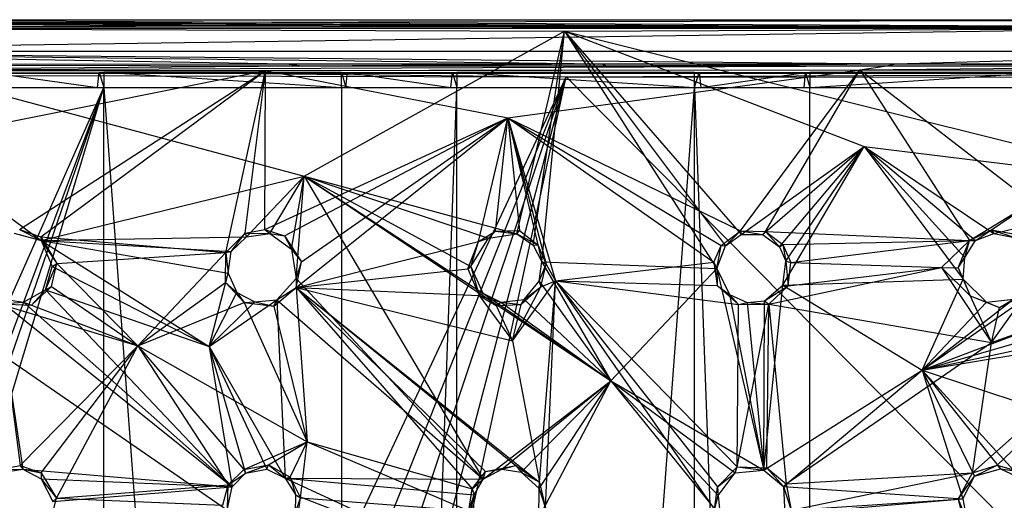
# Model space of a CAD drawing. Units: inches. Extents: x -3.2 to 16.9, y -5.4 to 5.4.
# Drawn here: x 11.5 to 14.2, y 3.2 to 4.5 of the extents above; entities that cross this region are included whole.
import ezdxf

# ---------------------------------------------------------------- set-up
doc = ezdxf.new("R2010")
doc.units = ezdxf.units.IN
doc.layers.get('0').update_dxf_attribs({"true_color": 0xc2ced6})

msp = doc.modelspace()

# ---------------------------------------------------------------- linework, layer by layer
at = {"color": 8, "true_color": 0x7f7f7f}
for p, q in [((10.741, 4.5262), (11.5564, 4.5276)), ((10.741, 4.5262), (11.9845, 4.5208)), ((10.7821, 4.5276), (14.9662, 4.5155)), ((10.8115, 4.5354), (15.1318, 4.5357)), ((10.8115, 4.5354), (11.5564, 4.5276)), ((10.8115, 4.5354), (14.9662, 4.5155)), ((10.8162, 4.5121), (11.9845, 4.5208)), ((11.5564, 4.5276), (15.1318, 4.5357)), ((11.5564, 4.5276), (11.9845, 4.5208)), ((11.5564, 4.5276), (15.1482, 4.5127)), ((11.9845, 4.5208), (15.1482, 4.5127)), ((10.2471, 4.5172), (14.9662, 4.5155)), ((10.3135, 4.4499), (14.9662, 4.5155)), ((10.8162, 4.5121), (15.1482, 4.5127)), ((10.8162, 4.5121), (11.6007, 3.9327)), ((10.8162, 4.5121), (12.3193, 4.1082)), ((10.8162, 4.5121), (13.0304, 4.5048)), ((12.3193, 4.1082), (13.0304, 4.5048)), ((12.8999, 3.9507), (13.0304, 4.5048)), ((12.9447, 3.9201), (13.0304, 4.5048)), ((12.9682, 3.8744), (13.0304, 4.5048)), ((13.0304, 4.5048), (15.1482, 4.5127)), ((13.0304, 4.5048), (13.4461, 3.8567)), ((13.0304, 4.5048), (13.4702, 3.9185)), ((13.0304, 4.5048), (13.5127, 3.9492)), ((13.0304, 4.5048), (13.8491, 4.1892)), ((13.0304, 4.5048), (14.7257, 4.0817)), ((10.3135, 4.4499), (15.1718, 4.4503)), ((10.3135, 4.4499), (12.2713, 4.4151)), ((10.3135, 4.4499), (13.131, 4.4153)), ((10.3135, 4.4499), (13.9342, 4.4153)), ((13.9342, 4.4153), (15.1718, 4.4503)), ((10.3134, 4.4138), (12.2713, 4.4151)), ((10.3134, 4.4138), (12.3134, 4.4095)), ((12.2713, 4.4151), (13.131, 4.4153)), ((12.2713, 4.4151), (12.3134, 4.4095)), ((12.3134, 4.4095), (13.131, 4.4153)), ((13.131, 4.4153), (13.1453, 4.4097)), ((13.131, 4.4153), (13.9342, 4.4153)), ((13.1453, 4.4097), (13.9342, 4.4153)), ((13.9109, 4.4095), (13.9342, 4.4153)), ((13.9342, 4.4153), (15.015, 4.4091)), ((13.9342, 4.4153), (15.0974, 4.4149)), ((10.3282, 4.3955), (12.3134, 4.4095)), ((10.3282, 4.3955), (13.9109, 4.4095)), ((10.3282, 4.3955), (13.8368, 4.3992)), ((10.3282, 4.3955), (12.2141, 4.3971)), ((10.3822, 4.3863), (12.0988, 4.3896)), ((10.3822, 4.3863), (12.3895, 3.0048)), ((10.3822, 4.3863), (13.0348, 4.3796)), ((11.0669, 4.1676), (12.2141, 4.3971)), ((11.2553, 4.3895), (12.0988, 4.3896)), ((11.469, 4.3909), (11.7596, 4.3911)), ((11.469, 4.3909), (11.7548, 4.3504)), ((11.469, 4.3909), (12.0988, 4.3896)), ((11.5416, 3.9633), (12.2141, 4.3971)), ((11.5996, 3.9425), (12.2141, 4.3971)), ((11.7548, 4.3504), (11.7596, 4.3911)), ((11.7596, 4.3911), (12.4213, 4.3927)), ((11.7596, 4.3911), (11.7717, 4.3924)), ((11.7596, 4.3911), (11.7717, 4.3504)), ((11.7596, 4.3911), (12.0988, 4.3896)), ((11.7717, 4.3924), (12.4213, 4.3927)), ((11.7717, 4.3924), (11.7717, 4.3504)), ((11.7717, 4.3924), (12.4212, 4.3504)), ((12.0988, 4.3896), (12.4213, 4.3927)), ((12.0988, 4.3896), (13.3979, 4.3915)), ((12.0988, 4.3896), (12.4374, 4.3914)), ((12.0988, 4.3896), (13.9303, 4.3903)), ((12.0988, 4.3896), (13.0348, 4.3796)), ((12.0988, 4.3896), (15.1229, 4.3888)), ((12.1049, 3.9005), (12.2141, 4.3971)), ((12.1581, 3.9534), (12.2141, 4.3971)), ((12.2122, 3.9632), (12.2141, 4.3971)), ((12.2141, 4.3971), (13.8368, 4.3992)), ((12.2141, 4.3971), (12.8753, 4.2674)), ((12.3134, 4.4095), (13.1453, 4.4097)), ((12.3134, 4.4095), (13.9109, 4.4095)), ((12.4212, 4.3504), (12.4213, 4.3927)), ((12.4213, 4.3927), (12.4332, 4.3505)), ((12.4213, 4.3927), (12.4374, 4.3914)), ((12.4332, 4.3505), (12.4374, 4.3914)), ((12.4374, 4.3914), (13.3979, 4.3915)), ((12.4374, 4.3914), (12.7196, 4.3504)), ((12.4374, 4.3914), (12.7244, 4.3914)), ((12.7196, 4.3504), (12.7244, 4.3914)), ((12.7244, 4.3914), (13.3858, 4.3929)), ((12.7244, 4.3914), (12.7362, 4.3928)), ((12.7244, 4.3914), (13.3979, 4.3915)), ((12.7244, 4.3914), (12.7363, 4.3504)), ((12.7362, 4.3928), (13.3858, 4.3929)), ((12.7362, 4.3928), (12.7363, 4.3504)), ((12.7362, 4.3928), (13.3858, 4.3504)), ((12.8753, 4.2674), (13.8368, 4.3992)), ((13.0348, 4.3796), (15.1229, 4.3888)), ((13.1453, 4.4097), (13.9109, 4.4095)), ((13.3858, 4.3504), (13.3858, 4.3929)), ((13.3858, 4.3929), (13.3979, 4.3915)), ((13.3858, 4.3504), (13.3979, 4.3915)), ((13.3979, 4.3915), (13.4025, 4.3504)), ((13.3979, 4.3915), (13.6886, 4.3914)), ((13.3979, 4.3915), (13.9303, 4.3903)), ((13.4025, 4.3504), (13.6886, 4.3914)), ((13.5115, 3.9595), (13.8368, 4.3992)), ((13.5797, 3.9576), (13.8368, 4.3992)), ((13.6847, 4.3504), (13.6886, 4.3914)), ((13.6886, 4.3914), (13.7008, 4.3928)), ((13.6886, 4.3914), (13.7008, 4.3504)), ((13.6886, 4.3914), (13.9303, 4.3903)), ((13.7008, 4.3928), (13.7008, 4.3504)), ((13.7008, 4.3928), (13.9303, 4.3903)), ((13.7008, 4.3928), (14.3504, 4.3927)), ((13.7008, 4.3504), (14.3504, 4.3927)), ((13.8368, 4.3992), (13.9109, 4.4095)), ((13.8368, 4.3992), (15.015, 4.4091)), ((13.8368, 4.3992), (14.1368, 3.9333)), ((13.8368, 4.3992), (14.3063, 4.0371)), ((13.8368, 4.3992), (14.85, 4.3967)), ((13.9109, 4.4095), (15.015, 4.4091)), ((13.9303, 4.3903), (14.3504, 4.3927)), ((13.9303, 4.3903), (14.3626, 4.3913)), ((13.9303, 4.3903), (14.6532, 4.3912)), ((13.9303, 4.3903), (15.1229, 4.3888)), ((12.3895, 3.0048), (13.0348, 4.3796)), ((12.5137, 3.0759), (13.0348, 4.3796)), ((12.5953, 3.0672), (13.0348, 4.3796)), ((12.6755, 3.0165), (13.0348, 4.3796)), ((12.7192, 2.9173), (13.0348, 4.3796)), ((13.0348, 4.3796), (14.3972, 3.0045)), ((13.0348, 4.3796), (15.3345, 4.3777)), ((10.374, 0.6103), (11.7717, 4.3504)), ((10.374, -0.2952), (11.7717, 4.3504)), ((10.374, 1.2008), (11.7717, 4.3504)), ((10.374, 0.2952), (11.7717, 4.3504)), ((11.4567, 4.3504), (11.7717, 4.3504)), ((11.4723, 4.3504), (11.7548, 4.3504)), ((11.4723, 4.3504), (11.7717, 4.3504)), ((11.7548, 4.3504), (11.7717, 4.3504)), ((11.7717, -4.3504), (11.7717, 4.3504)), ((11.7717, 4.3504), (12.4212, 4.3504)), ((11.7717, 4.3504), (12.4212, -4.3504)), ((12.4212, 4.3504), (12.4332, 4.3505)), ((12.4212, 4.3504), (12.4212, -4.3504)), ((12.4212, 4.3504), (12.7363, 4.3504)), ((12.4212, -4.3504), (12.7363, 4.3504)), ((12.4332, 4.3505), (12.7196, 4.3504)), ((12.4332, 4.3505), (12.7363, 4.3504)), ((12.7196, 4.3504), (12.7363, 4.3504)), ((12.7363, -4.3504), (12.7363, 4.3504)), ((12.7363, -4.3504), (13.3858, 4.3504)), ((12.7363, 4.3504), (13.3858, 4.3504)), ((13.3858, -4.3504), (13.3858, 4.3504)), ((13.3858, 4.3504), (13.4025, 4.3504)), ((13.3858, 4.3504), (13.7008, -4.3504)), ((13.3858, 4.3504), (13.7008, 4.3504)), ((13.4025, 4.3504), (13.6847, 4.3504)), ((13.4025, 4.3504), (13.7008, 4.3504)), ((13.6847, 4.3504), (13.7008, 4.3504)), ((13.7008, -4.3504), (13.7008, 4.3504)), ((13.7008, 4.3504), (14.3504, 4.3504)), ((12.2122, 3.9632), (12.8753, 4.2674)), ((12.2653, 3.9461), (12.8753, 4.2674)), ((12.2976, 3.805), (12.8753, 4.2674)), ((12.3117, 3.875), (12.8753, 4.2674)), ((12.7957, 3.9304), (12.8753, 4.2674)), ((12.8418, 3.9581), (12.8753, 4.2674)), ((12.8753, 4.2674), (12.9077, 3.96)), ((12.8753, 4.2674), (12.9577, 3.9207)), ((12.8753, 4.2674), (12.9802, 3.8683)), ((12.8753, 4.2674), (13.0061, 3.8229)), ((12.8753, 4.2674), (13.4385, 3.8738)), ((12.8753, 4.2674), (13.4579, 3.9195)), ((12.8753, 4.2674), (13.5115, 3.9595)), ((13.5127, 3.9492), (13.8491, 4.1892)), ((13.5713, 3.9492), (13.8491, 4.1892)), ((13.6177, 3.9158), (13.8491, 4.1892)), ((13.6271, 3.8106), (13.8491, 4.1892)), ((13.635, 3.8768), (13.8491, 4.1892)), ((13.8491, 4.1892), (14.1198, 3.8276)), ((13.8491, 4.1892), (14.1237, 3.8868)), ((13.8491, 4.1892), (14.153, 3.9327)), ((13.8491, 4.1892), (14.2031, 3.952)), ((13.8491, 4.1892), (14.7257, 4.0817)), ((11.6007, 3.9327), (12.3193, 4.1082)), ((12.1619, 3.9426), (12.3193, 4.1082)), ((12.2256, 3.9522), (12.3193, 4.1082)), ((12.2849, 3.9097), (12.3193, 4.1082)), ((12.2974, 3.8294), (12.3193, 4.1082)), ((12.3193, 4.1082), (12.7745, 3.8618)), ((12.3193, 4.1082), (12.8073, 3.7894)), ((12.3193, 4.1082), (12.8078, 3.2818)), ((12.3193, 4.1082), (12.8228, 3.9391)), ((12.3193, 4.1082), (12.8999, 3.9507)), ((12.3193, 4.1082), (13.1565, 3.55)), ((14.0078, 3.5788), (14.7257, 4.0817)), ((14.2031, 3.952), (14.7257, 4.0817)), ((14.1368, 3.9333), (14.3063, 4.0371)), ((14.1965, 3.9625), (14.3063, 4.0371)), ((11.5416, 3.9633), (11.5996, 3.9425)), ((11.5416, 3.9633), (11.6007, 3.9327)), ((12.1581, 3.9534), (12.2122, 3.9632)), ((12.2122, 3.9632), (12.2256, 3.9522)), ((12.2122, 3.9632), (12.2653, 3.9461)), ((12.7957, 3.9304), (12.8418, 3.9581)), ((12.8228, 3.9391), (12.8418, 3.9581)), ((12.8418, 3.9581), (12.9077, 3.96)), ((12.8418, 3.9581), (12.8999, 3.9507)), ((12.8999, 3.9507), (12.9077, 3.96)), ((12.9077, 3.96), (12.9577, 3.9207)), ((13.4579, 3.9195), (13.5115, 3.9595)), ((13.4702, 3.9185), (13.5115, 3.9595)), ((13.5115, 3.9595), (13.5127, 3.9492)), ((13.5115, 3.9595), (13.5713, 3.9492)), ((13.5115, 3.9595), (13.5797, 3.9576)), ((13.5713, 3.9492), (13.5797, 3.9576)), ((13.5797, 3.9576), (13.6177, 3.9158)), ((13.5797, 3.9576), (13.627, 3.9224)), ((13.5797, 3.9576), (14.1368, 3.9333)), ((14.1368, 3.9333), (14.1965, 3.9625)), ((14.153, 3.9327), (14.1965, 3.9625)), ((14.1965, 3.9625), (14.2031, 3.952)), ((14.1965, 3.9625), (14.2636, 3.9398)), ((14.1965, 3.9625), (14.2717, 3.9481)), ((11.527, 3.953), (11.6007, 3.9327)), ((11.5996, 3.9425), (11.6007, 3.9327)), ((11.5996, 3.9425), (11.6434, 3.8704)), ((11.5996, 3.9425), (12.1049, 3.9005)), ((11.6007, 3.9327), (12.1619, 3.9426)), ((11.6007, 3.9327), (11.6305, 3.862)), ((11.6007, 3.9327), (11.6434, 3.8704)), ((11.6007, 3.9327), (12.0597, 3.6432)), ((11.6007, 3.9327), (12.1115, 3.8437)), ((11.6007, 3.9327), (12.1203, 3.9025)), ((12.1049, 3.9005), (12.1581, 3.9534)), ((12.1203, 3.9025), (12.1581, 3.9534)), ((12.1203, 3.9025), (12.1619, 3.9426)), ((12.1581, 3.9534), (12.1619, 3.9426)), ((12.1581, 3.9534), (12.2256, 3.9522)), ((12.1619, 3.9426), (12.2256, 3.9522)), ((12.2256, 3.9522), (12.2653, 3.9461)), ((12.2256, 3.9522), (12.2849, 3.9097)), ((12.2653, 3.9461), (12.2849, 3.9097)), ((12.2653, 3.9461), (12.3117, 3.875)), ((12.2976, 3.805), (12.7957, 3.9304)), ((12.7665, 3.8553), (12.7957, 3.9304)), ((12.7745, 3.8618), (12.8228, 3.9391)), ((12.7745, 3.8618), (12.7957, 3.9304)), ((12.7957, 3.9304), (12.8228, 3.9391)), ((12.8228, 3.9391), (12.8999, 3.9507)), ((12.8999, 3.9507), (12.9447, 3.9201)), ((12.8999, 3.9507), (12.9577, 3.9207)), ((13.4702, 3.9185), (13.5127, 3.9492)), ((13.5127, 3.9492), (13.5713, 3.9492)), ((13.5713, 3.9492), (13.6177, 3.9158)), ((13.627, 3.9224), (14.1368, 3.9333)), ((13.6489, 3.8727), (14.1368, 3.9333)), ((14.0606, 3.8596), (14.1368, 3.9333)), ((14.1058, 3.8585), (14.1368, 3.9333)), ((14.1237, 3.8868), (14.1368, 3.9333)), ((14.1237, 3.8868), (14.153, 3.9327)), ((14.1368, 3.9333), (14.153, 3.9327)), ((14.153, 3.9327), (14.2031, 3.952)), ((14.2031, 3.952), (14.2636, 3.9398)), ((11.6434, 3.8704), (12.1049, 3.9005)), ((11.8646, 3.6453), (12.1049, 3.9005)), ((12.1047, 3.8187), (12.1049, 3.9005)), ((12.1049, 3.9005), (12.1203, 3.9025)), ((12.1049, 3.9005), (12.1115, 3.8437)), ((12.1115, 3.8437), (12.1203, 3.9025)), ((12.2849, 3.9097), (12.2974, 3.8294)), ((12.2849, 3.9097), (12.3117, 3.875)), ((12.9447, 3.9201), (12.9577, 3.9207)), ((12.9447, 3.9201), (12.9682, 3.8744)), ((12.9577, 3.9207), (12.9682, 3.8744)), ((12.9577, 3.9207), (12.9802, 3.8683)), ((13.4385, 3.8738), (13.4579, 3.9195)), ((13.4461, 3.8567), (13.4579, 3.9195)), ((13.4461, 3.8567), (13.4702, 3.9185)), ((13.4579, 3.9195), (13.4702, 3.9185)), ((13.6177, 3.9158), (13.627, 3.9224)), ((13.6177, 3.9158), (13.635, 3.8768)), ((13.627, 3.9224), (13.635, 3.8768)), ((13.627, 3.9224), (13.6489, 3.8727)), ((12.2974, 3.8294), (12.3117, 3.875)), ((12.2976, 3.805), (12.3117, 3.875)), ((12.9608, 3.8222), (12.9682, 3.8744)), ((12.9682, 3.8744), (12.9802, 3.8683)), ((12.9682, 3.8744), (13.1565, 3.55)), ((12.9682, 3.8744), (13.4461, 3.8567)), ((13.0061, 3.8229), (13.4385, 3.8738)), ((13.4385, 3.8738), (13.4461, 3.8567)), ((13.4385, 3.8738), (13.4471, 3.8098)), ((13.6271, 3.8106), (13.635, 3.8768)), ((13.635, 3.8768), (13.6409, 3.8096)), ((13.635, 3.8768), (13.6489, 3.8727)), ((14.0078, 3.5788), (14.7874, 3.8767)), ((14.1058, 3.8585), (14.1237, 3.8868)), ((14.1198, 3.8276), (14.1237, 3.8868)), ((11.6131, 3.7985), (11.6434, 3.8704)), ((11.6131, 3.7985), (11.6305, 3.862)), ((11.6289, 3.8077), (11.6434, 3.8704)), ((11.6305, 3.862), (11.6434, 3.8704)), ((11.6305, 3.862), (12.0597, 3.6432)), ((11.6434, 3.8704), (11.8646, 3.6453)), ((12.2976, 3.805), (12.7665, 3.8553)), ((12.7665, 3.8553), (12.7745, 3.8618)), ((12.7665, 3.8553), (12.7972, 3.7828)), ((12.7745, 3.8618), (12.7972, 3.7828)), ((12.7745, 3.8618), (12.8073, 3.7894)), ((12.9608, 3.8222), (12.9802, 3.8683)), ((12.9658, 3.8069), (12.9802, 3.8683)), ((12.9802, 3.8683), (13.0061, 3.8229)), ((13.1565, 3.55), (13.4461, 3.8567)), ((13.4461, 3.8567), (13.4471, 3.8098)), ((13.4461, 3.8567), (13.4808, 3.7858)), ((13.4461, 3.8567), (13.5751, 3.3057)), ((13.5885, 3.759), (14.0606, 3.8596)), ((13.6409, 3.8096), (13.6489, 3.8727)), ((13.6409, 3.8096), (14.0606, 3.8596)), ((13.6489, 3.8727), (14.0606, 3.8596)), ((14.0606, 3.8596), (14.1058, 3.8585)), ((14.0606, 3.8596), (14.1381, 3.7822)), ((14.0606, 3.8596), (14.1969, 3.6549)), ((14.1058, 3.8585), (14.1198, 3.8276)), ((14.1058, 3.8585), (14.1381, 3.7822)), ((14.1451, 3.2983), (14.7736, 3.86)), ((14.1969, 3.6549), (14.7736, 3.86)), ((14.2121, 3.3195), (14.7736, 3.86)), ((12.0597, 3.6432), (12.1115, 3.8437)), ((12.1047, 3.8187), (12.1115, 3.8437)), ((12.1115, 3.8437), (12.1353, 3.7906)), ((12.2445, 3.7706), (12.2974, 3.8294)), ((12.2974, 3.8294), (12.2976, 3.805)), ((12.2974, 3.8294), (12.8078, 3.2818)), ((12.8881, 3.659), (13.0061, 3.8229)), ((12.9205, 3.7717), (12.9608, 3.8222)), ((12.9608, 3.8222), (12.9658, 3.8069)), ((12.9608, 3.8222), (13.1565, 3.55)), ((12.9625, 3.2731), (13.0061, 3.8229)), ((12.9658, 3.8069), (13.0061, 3.8229)), ((12.9789, 3.2027), (13.0061, 3.8229)), ((13.0061, 3.8229), (13.4398, 3.1989)), ((13.0061, 3.8229), (13.4471, 3.8098)), ((13.0061, 3.8229), (13.4487, 3.2602)), ((13.0061, 3.8229), (13.5024, 3.3155)), ((13.0061, 3.8229), (13.5055, 3.7578)), ((13.6271, 3.8106), (14.1198, 3.8276)), ((14.0078, 3.5788), (14.1198, 3.8276)), ((14.0078, 3.5788), (15.4618, 3.8223)), ((14.1198, 3.8276), (14.1381, 3.7822)), ((14.1198, 3.8276), (14.1833, 3.7645)), ((11.5528, 3.7647), (11.6131, 3.7985)), ((11.5744, 3.7566), (11.6289, 3.8077)), ((11.5744, 3.7566), (11.6131, 3.7985)), ((11.6131, 3.7985), (11.6289, 3.8077)), ((11.6131, 3.7985), (12.0597, 3.6432)), ((11.6131, 3.7985), (12.1223, 3.2604)), ((11.6289, 3.8077), (11.8646, 3.6453)), ((11.8646, 3.6453), (12.1047, 3.8187)), ((12.1047, 3.8187), (12.1353, 3.7906)), ((12.1047, 3.8187), (12.1553, 3.764)), ((12.2365, 3.7539), (12.2976, 3.805)), ((12.2445, 3.7706), (12.2976, 3.805)), ((12.2976, 3.805), (12.3276, 3.3832)), ((12.2976, 3.805), (12.7779, 3.2554)), ((12.2976, 3.805), (12.7972, 3.7828)), ((12.2976, 3.805), (12.8143, 3.3025)), ((12.2976, 3.805), (12.8881, 3.659)), ((12.2976, 3.805), (12.8974, 3.3189)), ((12.2976, 3.805), (12.9625, 3.2731)), ((12.8881, 3.659), (12.9658, 3.8069)), ((12.9119, 3.758), (12.9658, 3.8069)), ((12.9205, 3.7717), (12.9658, 3.8069)), ((13.4471, 3.8098), (13.4808, 3.7858)), ((13.4471, 3.8098), (13.5055, 3.7578)), ((13.5751, 3.3057), (13.6271, 3.8106)), ((13.5767, 3.7683), (13.6271, 3.8106)), ((13.5767, 3.7683), (13.6409, 3.8096)), ((13.5885, 3.759), (13.6409, 3.8096)), ((13.6271, 3.8106), (13.6409, 3.8096)), ((13.6271, 3.8106), (14.0078, 3.5788)), ((14.0078, 3.5788), (14.7997, 3.8096)), ((11.4805, 3.7755), (11.5508, 3.3087)), ((11.4805, 3.7755), (11.5528, 3.7647)), ((11.4805, 3.7755), (12.1223, 3.2604)), ((12.0597, 3.6432), (12.1353, 3.7906)), ((12.0597, 3.6432), (12.2445, 3.7706)), ((12.1353, 3.7906), (12.1553, 3.764)), ((12.1353, 3.7906), (12.1845, 3.7651)), ((12.1845, 3.7651), (12.2445, 3.7706)), ((12.2365, 3.7539), (12.2445, 3.7706)), ((12.2445, 3.7706), (12.2677, 3.2843)), ((12.2445, 3.7706), (12.8078, 3.2818)), ((12.7972, 3.7828), (12.8073, 3.7894)), ((12.7972, 3.7828), (12.8438, 3.7556)), ((12.7972, 3.7828), (12.8563, 3.7649)), ((12.7972, 3.7828), (12.8881, 3.659)), ((12.8073, 3.7894), (12.8563, 3.7649)), ((12.8073, 3.7894), (13.1565, 3.55)), ((12.8563, 3.7649), (12.9205, 3.7717)), ((12.9119, 3.758), (12.9205, 3.7717)), ((12.9205, 3.7717), (13.1565, 3.55)), ((13.4808, 3.7858), (13.5055, 3.7578)), ((13.4808, 3.7858), (13.5292, 3.7639)), ((13.4808, 3.7858), (13.5751, 3.3057)), ((13.5292, 3.7639), (13.5767, 3.7683)), ((13.5751, 3.3057), (13.5767, 3.7683)), ((13.5767, 3.7683), (13.5885, 3.759)), ((14.0078, 3.5788), (14.2564, 3.7732)), ((14.1381, 3.7822), (14.1833, 3.7645)), ((14.1381, 3.7822), (14.1969, 3.6549)), ((14.1381, 3.7822), (14.219, 3.7498)), ((14.1833, 3.7645), (14.2564, 3.7732)), ((14.1969, 3.6549), (14.2926, 3.7879)), ((14.219, 3.7498), (14.2926, 3.7879)), ((14.219, 3.7498), (14.2564, 3.7732)), ((11.4853, 3.7604), (11.5528, 3.7647)), ((11.4853, 3.7604), (11.5437, 3.3186)), ((11.4853, 3.7604), (11.5744, 3.7566)), ((11.4853, 3.7604), (11.8646, 3.6453)), ((11.5528, 3.7647), (11.5744, 3.7566)), ((11.5528, 3.7647), (12.1223, 3.2604)), ((11.5744, 3.7566), (11.8646, 3.6453)), ((11.8646, 3.6453), (12.1553, 3.764)), ((12.0597, 3.6432), (12.1845, 3.7651)), ((12.1553, 3.764), (12.1845, 3.7651)), ((12.1553, 3.764), (12.2365, 3.7539)), ((12.1553, 3.764), (12.3276, 3.3832)), ((12.1845, 3.7651), (12.2365, 3.7539)), ((12.2365, 3.7539), (12.3276, 3.3832)), ((12.8438, 3.7556), (12.8563, 3.7649)), ((12.8438, 3.7556), (12.9119, 3.758)), ((12.8438, 3.7556), (12.8881, 3.659)), ((12.8563, 3.7649), (12.9119, 3.758)), ((12.8563, 3.7649), (13.1565, 3.55)), ((12.8881, 3.659), (12.9119, 3.758)), ((13.5024, 3.3155), (13.5885, 3.759)), ((13.5024, 3.3155), (13.5055, 3.7578)), ((13.5055, 3.7578), (13.5292, 3.7639)), ((13.5055, 3.7578), (13.5885, 3.759)), ((13.5292, 3.7639), (13.5751, 3.3057)), ((13.5292, 3.7639), (13.5885, 3.759)), ((13.583, 3.3126), (13.5885, 3.759)), ((13.5885, 3.759), (13.6361, 3.2687)), ((13.5885, 3.759), (14.1969, 3.6549)), ((14.0078, 3.5788), (14.1833, 3.7645)), ((14.0078, 3.5788), (14.8624, 3.7618)), ((14.1833, 3.7645), (14.219, 3.7498)), ((14.1969, 3.6549), (14.219, 3.7498)), ((12.8881, 3.659), (12.9625, 3.2731)), ((11.5437, 3.3186), (11.8646, 3.6453)), ((11.6005, 3.2989), (11.8646, 3.6453)), ((11.6429, 3.2294), (11.8646, 3.6453)), ((11.8646, 3.6453), (12.1115, 3.2664)), ((11.8646, 3.6453), (12.1548, 3.3077)), ((11.8646, 3.6453), (12.3276, 3.3832)), ((12.0597, 3.6432), (12.1223, 3.2604)), ((12.0597, 3.6432), (12.1588, 3.2977)), ((12.0597, 3.6432), (12.2169, 3.3087)), ((12.0597, 3.6432), (12.2677, 3.2843)), ((13.6361, 3.2687), (14.1969, 3.6549)), ((14.1451, 3.2983), (14.1969, 3.6549)), ((13.5751, 3.3057), (14.0078, 3.5788)), ((13.6283, 3.261), (14.0078, 3.5788)), ((14.0078, 3.5788), (14.1184, 3.2277)), ((14.0078, 3.5788), (14.1503, 3.2892)), ((14.0078, 3.5788), (14.2213, 3.3095)), ((14.0078, 3.5788), (14.2775, 3.2831)), ((14.0078, 3.5788), (14.732, 3.338)), ((12.8078, 3.2818), (13.1565, 3.55)), ((12.8595, 3.3085), (13.1565, 3.55)), ((12.9122, 3.3006), (13.1565, 3.55)), ((12.9606, 3.1763), (13.1565, 3.55)), ((12.9616, 3.2562), (13.1565, 3.55)), ((13.1565, 3.55), (13.4504, 3.2367)), ((13.1565, 3.55), (13.4554, 3.1811)), ((13.1565, 3.55), (13.4968, 3.2986)), ((13.1565, 3.55), (13.5751, 3.3057)), ((12.1548, 3.3077), (12.3276, 3.3832)), ((12.2214, 3.3205), (12.3276, 3.3832)), ((12.2813, 3.2867), (12.3276, 3.3832)), ((12.3091, 3.2306), (12.3276, 3.3832)), ((12.3276, 3.3832), (12.769, 3.1948)), ((12.3276, 3.3832), (12.7779, 3.2554)), ((11.4792, 3.3067), (11.5437, 3.3186)), ((11.4792, 3.3067), (11.5508, 3.3087)), ((11.4932, 3.2995), (11.5508, 3.3087)), ((11.5437, 3.3186), (11.5508, 3.3087)), ((11.5437, 3.3186), (11.6005, 3.2989)), ((11.5508, 3.3087), (11.6005, 3.2989)), ((11.5508, 3.3087), (11.6009, 3.2825)), ((11.5508, 3.3087), (12.1223, 3.2604)), ((12.1548, 3.3077), (12.2214, 3.3205)), ((12.1588, 3.2977), (12.2214, 3.3205)), ((12.1588, 3.2977), (12.2169, 3.3087)), ((12.2169, 3.3087), (12.2214, 3.3205)), ((12.2169, 3.3087), (12.2677, 3.2843)), ((12.2214, 3.3205), (12.2677, 3.2843)), ((12.2214, 3.3205), (12.2813, 3.2867)), ((12.8078, 3.2818), (12.8595, 3.3085)), ((12.8143, 3.3025), (12.8974, 3.3189)), ((12.8143, 3.3025), (12.8595, 3.3085)), ((12.8595, 3.3085), (12.8974, 3.3189)), ((12.8595, 3.3085), (12.9122, 3.3006)), ((12.8974, 3.3189), (12.9122, 3.3006)), ((12.8974, 3.3189), (12.9625, 3.2731)), ((13.4487, 3.2602), (13.5024, 3.3155)), ((13.4968, 3.2986), (13.5024, 3.3155)), ((13.5024, 3.3155), (13.5751, 3.3057)), ((13.5024, 3.3155), (13.583, 3.3126)), ((13.5751, 3.3057), (13.583, 3.3126)), ((13.583, 3.3126), (13.6283, 3.261)), ((13.583, 3.3126), (13.6361, 3.2687)), ((14.1451, 3.2983), (14.2121, 3.3195)), ((14.1503, 3.2892), (14.2121, 3.3195)), ((14.1503, 3.2892), (14.2213, 3.3095)), ((14.2121, 3.3195), (14.2213, 3.3095)), ((14.2121, 3.3195), (14.272, 3.3026)), ((14.2213, 3.3095), (14.272, 3.3026)), ((14.2213, 3.3095), (14.2775, 3.2831)), ((11.6005, 3.2989), (11.6009, 3.2825)), ((11.6005, 3.2989), (11.6429, 3.2294)), ((11.6009, 3.2825), (11.6324, 3.2205)), ((11.6009, 3.2825), (11.6429, 3.2294)), ((11.6009, 3.2825), (12.1223, 3.2604)), ((12.1115, 3.2664), (12.1548, 3.3077)), ((12.1115, 3.2664), (12.1588, 3.2977)), ((12.1223, 3.2604), (12.1588, 3.2977)), ((12.1548, 3.3077), (12.1588, 3.2977)), ((12.2677, 3.2843), (12.2813, 3.2867)), ((12.2677, 3.2843), (12.2968, 3.2382)), ((12.2677, 3.2843), (12.7467, 3.0633)), ((12.2677, 3.2843), (12.784, 3.2391)), ((12.2677, 3.2843), (12.8078, 3.2818)), ((12.2813, 3.2867), (12.2968, 3.2382)), ((12.2813, 3.2867), (12.3091, 3.2306)), ((12.7779, 3.2554), (12.8143, 3.3025)), ((12.7779, 3.2554), (12.8078, 3.2818)), ((12.784, 3.2391), (12.8078, 3.2818)), ((12.8078, 3.2818), (12.8143, 3.3025)), ((12.9122, 3.3006), (12.9616, 3.2562)), ((12.9122, 3.3006), (12.9625, 3.2731)), ((13.4487, 3.2602), (13.4968, 3.2986)), ((13.4504, 3.2367), (13.4968, 3.2986)), ((13.4968, 3.2986), (13.5751, 3.3057)), ((13.5751, 3.3057), (13.6283, 3.261)), ((13.6361, 3.2687), (14.1451, 3.2983)), ((13.6491, 3.1964), (14.1451, 3.2983)), ((14.106, 3.227), (14.1451, 3.2983)), ((14.106, 3.227), (14.1503, 3.2892)), ((14.1184, 3.2277), (14.1503, 3.2892)), ((14.1451, 3.2983), (14.1503, 3.2892)), ((11.6324, 3.2205), (12.1223, 3.2604)), ((11.6429, 3.2294), (12.1115, 3.2664)), ((12.0975, 3.2109), (12.1115, 3.2664)), ((12.1096, 3.201), (12.1115, 3.2664)), ((12.1096, 3.201), (12.1223, 3.2604)), ((12.1115, 3.2664), (12.1223, 3.2604)), ((12.769, 3.1948), (12.7779, 3.2554)), ((12.7779, 3.2554), (12.784, 3.2391)), ((12.9606, 3.1763), (12.9616, 3.2562)), ((12.9616, 3.2562), (12.9625, 3.2731)), ((12.9616, 3.2562), (12.9789, 3.2027)), ((12.9625, 3.2731), (12.9789, 3.2027)), ((13.4398, 3.1989), (13.4487, 3.2602)), ((13.4487, 3.2602), (13.4504, 3.2367)), ((13.6283, 3.261), (13.6361, 3.2687)), ((13.6283, 3.261), (13.6325, 3.1864)), ((13.6283, 3.261), (13.6491, 3.1964)), ((13.6283, 3.261), (14.1184, 3.2277)), ((13.6361, 3.2687), (13.6491, 3.1964)), ((11.6242, 3.1567), (11.6429, 3.2294)), ((11.6324, 3.2205), (11.6429, 3.2294)), ((11.6429, 3.2294), (12.0975, 3.2109)), ((12.2954, 3.19), (12.2968, 3.2382)), ((12.2954, 3.19), (12.3091, 3.2306)), ((12.2968, 3.2382), (12.3091, 3.2306)), ((12.2968, 3.2382), (12.7467, 3.0633)), ((12.3012, 3.1738), (12.3091, 3.2306)), ((12.3091, 3.2306), (12.769, 3.1948)), ((12.7467, 3.0633), (12.784, 3.2391)), ((12.769, 3.1948), (12.784, 3.2391)), ((12.7825, 3.191), (12.784, 3.2391)), ((13.4398, 3.1989), (13.4504, 3.2367)), ((13.4504, 3.2367), (13.4554, 3.1811)), ((13.6325, 3.1864), (14.1184, 3.2277)), ((14.106, 3.227), (14.1184, 3.2277)), ((14.1184, 3.2277), (14.1294, 3.1698)), ((13.6491, 3.1964), (14.106, 3.227)), ((14.106, 3.227), (14.1217, 3.1606)), ((14.106, 3.227), (14.1294, 3.1698))]:
    msp.add_line(p, q, dxfattribs=at)

doc.saveas('drawing.dxf')
